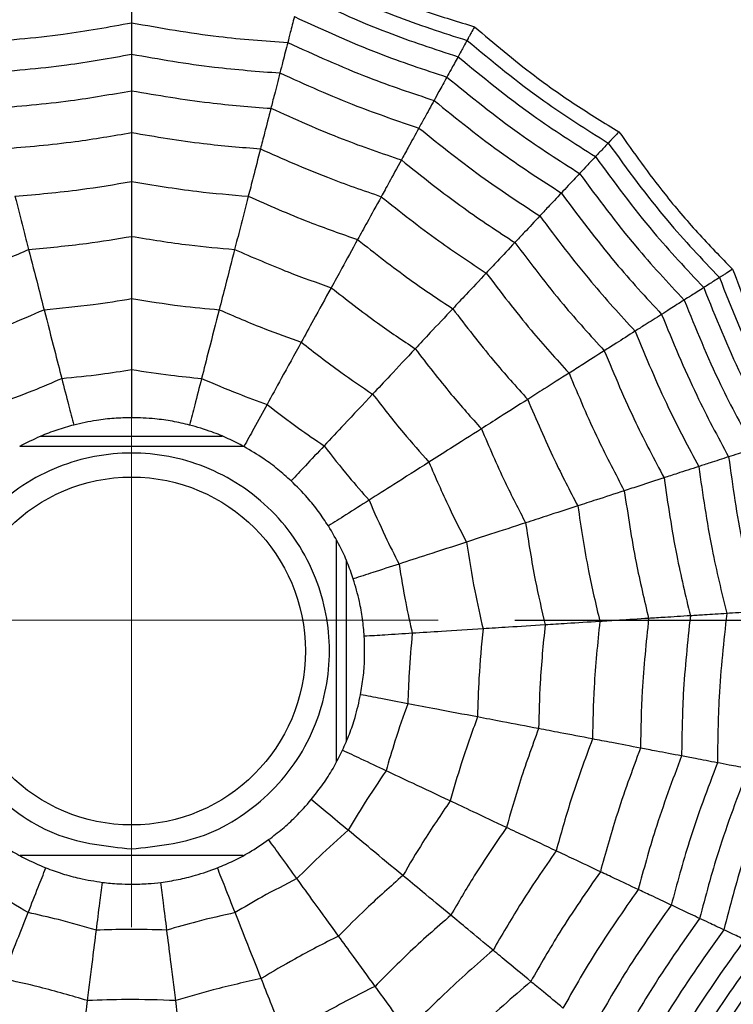
# Model space of a CAD drawing. Units: millimetres. Extents: x -40 to 297, y 0 to 733.
# Drawn here: x 137 to 143, y 321 to 329 of the extents above; entities that cross this region are included whole.
import ezdxf

# ---------------------------------------------------------------- set-up
doc = ezdxf.new("R2010")
doc.units = ezdxf.units.MM
doc.layers.add('COTAS', color=250, linetype='Continuous', lineweight=9)
doc.styles.get("Standard").update_dxf_attribs({"font": 'arial.ttf'})
doc.dimstyles.new('ISO-25', dxfattribs={"dimtxt": 4, "dimasz": 2.5, "dimexe": 1.25, "dimexo": 0.625, "dimtad": 1, "dimdec": 0, "dimtxsty": 'Standard', "dimcen": 2.5, "dimadec": 0, "dimazin": 0, "dimtfac": 1, "dimtdec": 0, "dimtmove": 0, "dimatfit": 3, "dimfxl": 1, "dimarcsym": 0})

# ---------------------------------------------------------------- blocks, each defined once
blk = doc.blocks.new('*D42')
at = {"layer": 'COTAS', "color": 0, "lineweight": -2}
for p, q in [((140.8097, 324.3684), (202.7844, 324.3684)), ((201.5344, 321.8684), (201.5344, 283.8684)), ((140.8097, 281.3684), (202.7844, 281.3684))]:
    blk.add_line(p, q, dxfattribs=at)
at = {"layer": 'COTAS', "color": 0}
for points in [[(201.9511, 321.8684), (201.1178, 321.8684), (201.5344, 324.3684)], [(201.1178, 283.8684), (201.9511, 283.8684), (201.5344, 281.3684)]]:
    blk.add_solid(points, dxfattribs=at)
at = {"layer": 'Defpoints', "color": 0}
for p in [(140.1847, 324.3684), (140.1847, 281.3684), (201.5344, 281.3684)]:
    blk.add_point(p, dxfattribs=at)
at = {"layer": 'COTAS', "color": 0, "insert": (198.8674, 302.8684), "char_height": 4, "attachment_point": 5, "rotation": 90}
blk.add_mtext('43', dxfattribs=at)

msp = doc.modelspace()

# ---------------------------------------------------------------- linework, layer by layer
at = {"color": 7, "linetype": 'Continuous', "lineweight": 25}
for p, q in [((136.9452, 325.8684), (138.4213, 325.8684)), ((136.7745, 325.7859), (138.595, 325.7859)), ((139.3522, 325.0247), (139.3522, 323.2125)), ((139.4347, 324.8567), (139.4347, 323.3819)), ((138.5927, 322.4509), (136.7763, 322.4509))]:
    msp.add_line(p, q, dxfattribs=at)
for radius in [18.6204, 18.3316, 16.8316, 9.942, 9.65, 9.5074, 9.257, 1.417]:
    msp.add_circle((137.6847, 324.1184), radius, dxfattribs=at)
for points, knots in [([(139.1277, 329.7386), (139.3166, 329.6473), (139.6294, 329.496), (140.0842, 329.3239), (140.3479, 329.2435), (140.4801, 329.2032)], [0, 0, 0, 0, 0.431945, 0.715441, 1, 1, 1, 1]), ([(139.0961, 329.6154), (139.337, 329.5025), (139.7674, 329.3009), (140.2197, 329.1556), (140.4188, 329.0917)], [0, 0, 0, 0, 0.5599475, 1, 1, 1, 1]), ([(137.6847, 329.4532), (137.6847, 329.4057), (137.6847, 329.3209), (137.6847, 329.2617), (137.6847, 329.2356)], [0, 0, 0, 0, 0.559989, 1, 1, 1, 1]), ([(139.0584, 329.4685), (139.2933, 329.3596), (139.7128, 329.165), (140.1523, 329.0218), (140.3457, 328.9588)], [0, 0, 0, 0, 0.559955, 1, 1, 1, 1]), ([(139.0114, 329.2856), (138.9996, 329.2396), (138.9785, 329.1574), (138.9638, 329.1001), (138.9573, 329.0749)], [0, 0, 0, 0, 0.559989, 1, 1, 1, 1]), ([(139.0114, 329.2856), (139.2386, 329.1813), (139.6443, 328.9949), (140.0682, 328.8549), (140.2548, 328.7933)], [0, 0, 0, 0, 0.559961, 1, 1, 1, 1]), ([(136.4121, 329.0749), (136.6512, 329.093), (137.0781, 329.1253), (137.4993, 329.2019), (137.6847, 329.2356)], [0, 0, 0, 0, 0.559965, 1, 1, 1, 1]), ([(137.6847, 329.2356), (137.9207, 329.1937), (138.3424, 329.1188), (138.7694, 329.0883), (138.9573, 329.0749)], [0, 0, 0, 0, 0.5599654, 1, 1, 1, 1]), ([(137.6847, 329.2356), (137.6847, 329.1801), (137.6847, 329.0809), (137.6847, 329.0106), (137.6847, 328.9796)], [0, 0, 0, 0, 0.559985, 1, 1, 1, 1]), ([(140.4801, 329.2032), (140.4702, 329.1853), (140.454, 329.1558), (140.4375, 329.1258), (140.4262, 329.1052), (140.4213, 329.0962), (140.4188, 329.0917)], [0, 0, 0, 0, 0.339993, 0.559995, 0.779998, 1, 1, 1, 1]), ([(140.4801, 329.2032), (140.6403, 329.0677), (140.9056, 328.8434), (141.3034, 328.5636), (141.5388, 328.4201), (141.6568, 328.3482)], [0, 0, 0, 0, 0.431945, 0.715441, 1, 1, 1, 1]), ([(140.4188, 329.0917), (140.4014, 329.06), (140.3702, 329.0034), (140.3532, 328.9724), (140.3457, 328.9588)], [0, 0, 0, 0, 0.559988, 1, 1, 1, 1]), ([(140.4188, 329.0917), (140.6241, 328.9224), (140.9908, 328.6201), (141.3928, 328.3669), (141.5697, 328.2555)], [0, 0, 0, 0, 0.559948, 1, 1, 1, 1]), ([(138.9573, 329.0749), (138.9435, 329.0211), (138.9188, 328.925), (138.9013, 328.8569), (138.8936, 328.8269)], [0, 0, 0, 0, 0.559985, 1, 1, 1, 1]), ([(138.9573, 329.0749), (139.1755, 328.9755), (139.5652, 328.7981), (139.9713, 328.6624), (140.1499, 328.6027)], [0, 0, 0, 0, 0.559965, 1, 1, 1, 1]), ([(136.4757, 328.8269), (136.7028, 328.8448), (137.1082, 328.8768), (137.5085, 328.9482), (137.6847, 328.9796)], [0, 0, 0, 0, 0.559969, 1, 1, 1, 1]), ([(137.6847, 328.9796), (137.909, 328.9405), (138.3097, 328.8707), (138.7152, 328.8403), (138.8936, 328.8269)], [0, 0, 0, 0, 0.559969, 1, 1, 1, 1]), ([(137.6847, 328.9796), (137.6847, 328.9159), (137.6847, 328.802), (137.6847, 328.7188), (137.6847, 328.6822)], [0, 0, 0, 0, 0.559983, 1, 1, 1, 1]), ([(140.3457, 328.9588), (140.3252, 328.9215), (140.2886, 328.8549), (140.2651, 328.8122), (140.2548, 328.7933)], [0, 0, 0, 0, 0.559989, 1, 1, 1, 1]), ([(140.3457, 328.9588), (140.5462, 328.7949), (140.9041, 328.5021), (141.2942, 328.2541), (141.4659, 328.145)], [0, 0, 0, 0, 0.559955, 1, 1, 1, 1]), ([(138.8936, 328.8269), (138.8778, 328.7652), (138.8494, 328.6549), (138.8287, 328.5743), (138.8196, 328.5388)], [0, 0, 0, 0, 0.559983, 1, 1, 1, 1]), ([(138.8936, 328.8269), (139.1012, 328.7332), (139.4719, 328.5659), (139.8571, 328.4357), (140.0266, 328.3783)], [0, 0, 0, 0, 0.559969, 1, 1, 1, 1]), ([(140.2548, 328.7933), (140.2319, 328.7517), (140.191, 328.6773), (140.1625, 328.6255), (140.1499, 328.6027)], [0, 0, 0, 0, 0.559989, 1, 1, 1, 1]), ([(140.2548, 328.7933), (140.4489, 328.6358), (140.7955, 328.3543), (141.1713, 328.1134), (141.3366, 328.0073)], [0, 0, 0, 0, 0.5599608, 1, 1, 1, 1]), ([(136.5497, 328.5388), (136.7628, 328.5563), (137.1432, 328.5875), (137.5192, 328.6532), (137.6847, 328.6822)], [0, 0, 0, 0, 0.559971, 1, 1, 1, 1]), ([(137.6847, 328.6822), (137.8954, 328.6461), (138.2717, 328.5817), (138.6522, 328.5519), (138.8196, 328.5388)], [0, 0, 0, 0, 0.559971, 1, 1, 1, 1]), ([(137.6847, 328.6822), (137.6847, 328.6098), (137.6847, 328.4805), (137.6847, 328.3839), (137.6847, 328.3414)], [0, 0, 0, 0, 0.559979, 1, 1, 1, 1]), ([(138.8196, 328.5388), (138.8016, 328.4687), (138.7695, 328.3434), (138.7455, 328.2499), (138.7349, 328.2087)], [0, 0, 0, 0, 0.559979, 1, 1, 1, 1]), ([(138.8196, 328.5388), (139.0148, 328.4515), (139.3632, 328.2955), (139.7244, 328.172), (139.8833, 328.1177)], [0, 0, 0, 0, 0.559971, 1, 1, 1, 1]), ([(140.1499, 328.6027), (140.1232, 328.554), (140.0754, 328.467), (140.0415, 328.4054), (140.0266, 328.3783)], [0, 0, 0, 0, 0.559985, 1, 1, 1, 1]), ([(140.1499, 328.6027), (140.3366, 328.4522), (140.67, 328.1834), (141.0295, 327.951), (141.1877, 327.8487)], [0, 0, 0, 0, 0.559965, 1, 1, 1, 1]), ([(140.0266, 328.3783), (139.9959, 328.3225), (139.941, 328.2227), (139.9009, 328.1498), (139.8833, 328.1177)], [0, 0, 0, 0, 0.559983, 1, 1, 1, 1]), ([(140.0266, 328.3783), (140.2044, 328.236), (140.5218, 327.9818), (140.8625, 327.7598), (141.0124, 327.6621)], [0, 0, 0, 0, 0.559969, 1, 1, 1, 1]), ([(136.6345, 328.2087), (136.8315, 328.2254), (137.1834, 328.2554), (137.5315, 328.3151), (137.6847, 328.3414)], [0, 0, 0, 0, 0.559971, 1, 1, 1, 1]), ([(137.6847, 328.3414), (137.8797, 328.3086), (138.228, 328.25), (138.58, 328.2213), (138.7349, 328.2087)], [0, 0, 0, 0, 0.5599714, 1, 1, 1, 1]), ([(137.6847, 328.3414), (137.6847, 328.2585), (137.6847, 328.1105), (137.6847, 327.9939), (137.6847, 327.9425)], [0, 0, 0, 0, 0.559979, 1, 1, 1, 1]), ([(141.6568, 328.3482), (141.6428, 328.3333), (141.6198, 328.3088), (141.5964, 328.2839), (141.5802, 328.2667), (141.5732, 328.2593), (141.5697, 328.2555)], [0, 0, 0, 0, 0.339993, 0.559995, 0.779998, 1, 1, 1, 1]), ([(141.6568, 328.3482), (141.7783, 328.1772), (141.9795, 327.894), (142.2952, 327.524), (142.4875, 327.3265), (142.5839, 327.2275)], [0, 0, 0, 0, 0.431945, 0.715441, 1, 1, 1, 1]), ([(138.7349, 328.2087), (138.7143, 328.1284), (138.6775, 327.9851), (138.6485, 327.8721), (138.6357, 327.8224)], [0, 0, 0, 0, 0.559979, 1, 1, 1, 1]), ([(138.7349, 328.2087), (138.9156, 328.1284), (139.2385, 327.9851), (139.5722, 327.8698), (139.7191, 327.819)], [0, 0, 0, 0, 0.559971, 1, 1, 1, 1]), ([(141.5697, 328.2555), (141.545, 328.2292), (141.5007, 328.182), (141.4765, 328.1563), (141.4659, 328.145)], [0, 0, 0, 0, 0.559988, 1, 1, 1, 1]), ([(141.5697, 328.2555), (141.7265, 328.0405), (142.0065, 327.6565), (142.3329, 327.3113), (142.4765, 327.1594)], [0, 0, 0, 0, 0.559948, 1, 1, 1, 1]), ([(141.4659, 328.145), (141.4368, 328.1139), (141.3847, 328.0585), (141.3513, 328.023), (141.3366, 328.0073)], [0, 0, 0, 0, 0.559989, 1, 1, 1, 1]), ([(141.4659, 328.145), (141.6193, 327.9363), (141.8932, 327.5638), (142.2093, 327.2265), (142.3485, 327.0781)], [0, 0, 0, 0, 0.559955, 1, 1, 1, 1]), ([(139.8833, 328.1177), (139.8484, 328.0542), (139.7861, 327.9409), (139.7396, 327.8563), (139.7191, 327.819)], [0, 0, 0, 0, 0.559979, 1, 1, 1, 1]), ([(139.8833, 328.1177), (140.0506, 327.9845), (140.3493, 327.7468), (140.6684, 327.5374), (140.8088, 327.4452)], [0, 0, 0, 0, 0.559971, 1, 1, 1, 1]), ([(141.3366, 328.0073), (141.3041, 327.9727), (141.246, 327.9108), (141.2055, 327.8677), (141.1877, 327.8487)], [0, 0, 0, 0, 0.559989, 1, 1, 1, 1]), ([(141.3366, 328.0073), (141.4855, 327.8064), (141.7512, 327.4476), (142.0553, 327.1208), (142.189, 326.9769)], [0, 0, 0, 0, 0.559961, 1, 1, 1, 1]), ([(136.7336, 327.8224), (136.912, 327.8381), (137.2306, 327.8661), (137.5459, 327.9192), (137.6847, 327.9425)], [0, 0, 0, 0, 0.55997, 1, 1, 1, 1]), ([(137.6847, 327.9425), (137.8614, 327.9133), (138.1769, 327.8612), (138.4955, 327.8343), (138.6357, 327.8224)], [0, 0, 0, 0, 0.55997, 1, 1, 1, 1]), ([(137.6847, 327.9425), (137.6847, 327.8499), (137.6847, 327.6844), (137.6847, 327.5532), (137.6847, 327.4954)], [0, 0, 0, 0, 0.559973, 1, 1, 1, 1]), ([(136.7336, 327.8224), (136.7567, 327.7326), (136.7978, 327.5723), (136.8305, 327.4452), (136.8448, 327.3893)], [0, 0, 0, 0, 0.559973, 1, 1, 1, 1]), ([(138.6357, 327.8224), (138.6126, 327.7326), (138.5715, 327.5723), (138.5389, 327.4452), (138.5245, 327.3893)], [0, 0, 0, 0, 0.559973, 1, 1, 1, 1]), ([(138.6357, 327.8224), (138.7996, 327.7502), (139.0922, 327.6212), (139.3941, 327.5159), (139.527, 327.4695)], [0, 0, 0, 0, 0.55997, 1, 1, 1, 1]), ([(139.7191, 327.819), (139.6792, 327.7464), (139.6079, 327.6167), (139.5517, 327.5145), (139.527, 327.4695)], [0, 0, 0, 0, 0.559979, 1, 1, 1, 1]), ([(139.7191, 327.819), (139.8742, 327.6963), (140.1513, 327.4772), (140.4459, 327.2825), (140.5755, 327.1968)], [0, 0, 0, 0, 0.559971, 1, 1, 1, 1]), ([(141.1877, 327.8487), (141.1496, 327.8082), (141.0817, 327.7359), (141.0336, 327.6846), (141.0124, 327.6621)], [0, 0, 0, 0, 0.559985, 1, 1, 1, 1]), ([(141.1877, 327.8487), (141.3311, 327.6565), (141.5871, 327.3133), (141.8775, 326.9987), (142.0053, 326.8603)], [0, 0, 0, 0, 0.559965, 1, 1, 1, 1]), ([(141.0124, 327.6621), (140.9688, 327.6156), (140.8909, 327.5326), (140.8339, 327.4719), (140.8088, 327.4452)], [0, 0, 0, 0, 0.559983, 1, 1, 1, 1]), ([(141.0124, 327.6621), (141.1492, 327.48), (141.3935, 327.1548), (141.6683, 326.8551), (141.7892, 326.7232)], [0, 0, 0, 0, 0.559969, 1, 1, 1, 1]), ([(136.8448, 327.3893), (137.0023, 327.4036), (137.2835, 327.4292), (137.5621, 327.4752), (137.6847, 327.4954)], [0, 0, 0, 0, 0.559968, 1, 1, 1, 1]), ([(137.6847, 327.4954), (137.8407, 327.4701), (138.1195, 327.4249), (138.4007, 327.4002), (138.5245, 327.3893)], [0, 0, 0, 0, 0.559968, 1, 1, 1, 1]), ([(137.6847, 327.4954), (137.6847, 327.3921), (137.6847, 327.2076), (137.6847, 327.0555), (137.6847, 326.9886)], [0, 0, 0, 0, 0.559974, 1, 1, 1, 1]), ([(139.527, 327.4695), (139.4823, 327.3883), (139.4026, 327.2433), (139.3394, 327.1283), (139.3116, 327.0777)], [0, 0, 0, 0, 0.559973, 1, 1, 1, 1]), ([(139.527, 327.4695), (139.6677, 327.3588), (139.9191, 327.1612), (140.1853, 326.984), (140.3025, 326.9061)], [0, 0, 0, 0, 0.5599705, 1, 1, 1, 1]), ([(140.8088, 327.4452), (140.7592, 327.3925), (140.6707, 327.2982), (140.6046, 327.2278), (140.5755, 327.1968)], [0, 0, 0, 0, 0.559979, 1, 1, 1, 1]), ([(140.8088, 327.4452), (140.9377, 327.2747), (141.1679, 326.9702), (141.4249, 326.688), (141.538, 326.5638)], [0, 0, 0, 0, 0.559971, 1, 1, 1, 1]), ([(136.0578, 327.0777), (136.2067, 327.1307), (136.4727, 327.2254), (136.7311, 327.3392), (136.8448, 327.3893)], [0, 0, 0, 0, 0.5599677, 1, 1, 1, 1]), ([(136.8448, 327.3893), (136.8705, 327.2893), (136.9164, 327.1106), (136.9542, 326.9632), (136.9709, 326.8984)], [0, 0, 0, 0, 0.559974, 1, 1, 1, 1]), ([(138.5245, 327.3893), (138.4988, 327.2893), (138.4529, 327.1106), (138.4151, 326.9632), (138.3985, 326.8984)], [0, 0, 0, 0, 0.559974, 1, 1, 1, 1]), ([(138.5245, 327.3893), (138.6694, 327.326), (138.9281, 327.2129), (139.1944, 327.119), (139.3116, 327.0777)], [0, 0, 0, 0, 0.559968, 1, 1, 1, 1]), ([(140.5755, 327.1968), (140.5188, 327.1364), (140.4175, 327.0285), (140.3376, 326.9435), (140.3025, 326.9061)], [0, 0, 0, 0, 0.559979, 1, 1, 1, 1]), ([(140.5755, 327.1968), (140.6952, 327.0394), (140.9091, 326.7583), (141.146, 326.4964), (141.2503, 326.3812)], [0, 0, 0, 0, 0.559971, 1, 1, 1, 1]), ([(142.5839, 327.2275), (142.5667, 327.2166), (142.5383, 327.1985), (142.5094, 327.1802), (142.4895, 327.1676), (142.4809, 327.1621), (142.4765, 327.1594)], [0, 0, 0, 0, 0.3399932, 0.5599955, 0.7799977, 1, 1, 1, 1]), ([(142.5839, 327.2275), (142.6591, 327.0317), (142.7835, 326.7073), (142.9973, 326.2704), (143.1345, 326.0313), (143.2032, 325.9114)], [0, 0, 0, 0, 0.4319451, 0.7154406, 1, 1, 1, 1]), ([(142.4765, 327.1594), (142.446, 327.14), (142.3914, 327.1054), (142.3616, 327.0864), (142.3485, 327.0781)], [0, 0, 0, 0, 0.559988, 1, 1, 1, 1]), ([(142.4765, 327.1594), (142.5749, 326.9121), (142.7506, 326.4705), (142.9809, 326.055), (143.0823, 325.8722)], [0, 0, 0, 0, 0.559948, 1, 1, 1, 1]), ([(139.3116, 327.0777), (139.2618, 326.9872), (139.1729, 326.8255), (139.0996, 326.6922), (139.0674, 326.6335)], [0, 0, 0, 0, 0.559974, 1, 1, 1, 1]), ([(139.3116, 327.0777), (139.4362, 326.9803), (139.6587, 326.8065), (139.8932, 326.6493), (139.9964, 326.5801)], [0, 0, 0, 0, 0.559968, 1, 1, 1, 1]), ([(142.3485, 327.0781), (142.3125, 327.0553), (142.2484, 327.0146), (142.2072, 326.9884), (142.189, 326.9769)], [0, 0, 0, 0, 0.559989, 1, 1, 1, 1]), ([(142.3485, 327.0781), (142.4451, 326.8379), (142.6178, 326.4089), (142.8401, 326.0036), (142.938, 325.8253)], [0, 0, 0, 0, 0.559955, 1, 1, 1, 1]), ([(136.9709, 326.8984), (137.1047, 326.911), (137.3436, 326.9335), (137.5804, 326.9717), (137.6847, 326.9886)], [0, 0, 0, 0, 0.559962, 1, 1, 1, 1]), ([(137.6847, 326.9886), (137.8174, 326.9675), (138.0544, 326.9298), (138.2933, 326.908), (138.3985, 326.8984)], [0, 0, 0, 0, 0.559962, 1, 1, 1, 1]), ([(137.6847, 326.9886), (137.6847, 326.8728), (137.6847, 326.6661), (137.6847, 326.4887), (137.6847, 326.4106)], [0, 0, 0, 0, 0.559975, 1, 1, 1, 1]), ([(142.189, 326.9769), (142.1489, 326.9515), (142.0773, 326.906), (142.0273, 326.8743), (142.0053, 326.8603)], [0, 0, 0, 0, 0.559989, 1, 1, 1, 1]), ([(142.189, 326.9769), (142.2832, 326.7453), (142.4514, 326.3317), (142.6646, 325.9395), (142.7584, 325.7669)], [0, 0, 0, 0, 0.559961, 1, 1, 1, 1]), ([(136.3019, 326.6335), (136.4284, 326.679), (136.6542, 326.7602), (136.8741, 326.8562), (136.9709, 326.8984)], [0, 0, 0, 0, 0.559962, 1, 1, 1, 1]), ([(136.9709, 326.8984), (136.9997, 326.7863), (137.0511, 326.5861), (137.0952, 326.4142), (137.1146, 326.3386)], [0, 0, 0, 0, 0.559975, 1, 1, 1, 1]), ([(138.3985, 326.8984), (138.3697, 326.7863), (138.3183, 326.5861), (138.2741, 326.4142), (138.2547, 326.3386)], [0, 0, 0, 0, 0.559975, 1, 1, 1, 1]), ([(138.3985, 326.8984), (138.5218, 326.845), (138.7419, 326.7496), (138.9679, 326.669), (139.0674, 326.6335)], [0, 0, 0, 0, 0.559962, 1, 1, 1, 1]), ([(140.3025, 326.9061), (140.239, 326.8385), (140.1258, 326.7179), (140.0359, 326.6222), (139.9964, 326.5801)], [0, 0, 0, 0, 0.559973, 1, 1, 1, 1]), ([(140.3025, 326.9061), (140.4113, 326.7638), (140.6056, 326.5099), (140.8194, 326.2721), (140.9135, 326.1674)], [0, 0, 0, 0, 0.55997, 1, 1, 1, 1]), ([(142.0053, 326.8603), (141.9584, 326.8306), (141.8746, 326.7774), (141.8153, 326.7397), (141.7892, 326.7232)], [0, 0, 0, 0, 0.559985, 1, 1, 1, 1]), ([(142.0053, 326.8603), (142.0964, 326.6385), (142.2591, 326.2424), (142.4621, 325.8655), (142.5515, 325.6997)], [0, 0, 0, 0, 0.559965, 1, 1, 1, 1]), ([(141.7892, 326.7232), (141.7353, 326.689), (141.6392, 326.628), (141.5689, 326.5834), (141.538, 326.5638)], [0, 0, 0, 0, 0.559983, 1, 1, 1, 1]), ([(141.7892, 326.7232), (141.8764, 326.5128), (142.0321, 326.1371), (142.2237, 325.7784), (142.308, 325.6206)], [0, 0, 0, 0, 0.559969, 1, 1, 1, 1]), ([(139.0674, 326.6335), (139.0116, 326.5321), (138.912, 326.351), (138.8266, 326.1955), (138.7889, 326.127)], [0, 0, 0, 0, 0.559975, 1, 1, 1, 1]), ([(139.0674, 326.6335), (139.1735, 326.5511), (139.3631, 326.404), (139.5619, 326.2697), (139.6495, 326.2107)], [0, 0, 0, 0, 0.559962, 1, 1, 1, 1]), ([(139.9964, 326.5801), (139.9257, 326.5048), (139.7994, 326.3703), (139.6953, 326.2594), (139.6495, 326.2107)], [0, 0, 0, 0, 0.559974, 1, 1, 1, 1]), ([(139.9964, 326.5801), (140.0929, 326.4548), (140.2651, 326.2311), (140.4532, 326.0205), (140.536, 325.9279)], [0, 0, 0, 0, 0.559968, 1, 1, 1, 1]), ([(141.538, 326.5638), (141.4769, 326.525), (141.3677, 326.4557), (141.2862, 326.4039), (141.2503, 326.3812)], [0, 0, 0, 0, 0.559979, 1, 1, 1, 1]), ([(141.538, 326.5638), (141.6205, 326.3665), (141.7677, 326.0143), (141.9465, 325.6771), (142.0251, 325.5287)], [0, 0, 0, 0, 0.559971, 1, 1, 1, 1]), ([(137.1146, 326.3386), (137.2214, 326.349), (137.4121, 326.3676), (137.6014, 326.3974), (137.6847, 326.4106)], [0, 0, 0, 0, 0.559951, 1, 1, 1, 1]), ([(137.6847, 326.4106), (137.7907, 326.3941), (137.98, 326.3647), (138.1708, 326.3465), (138.2547, 326.3386)], [0, 0, 0, 0, 0.559951, 1, 1, 1, 1]), ([(137.6847, 326.4106), (137.6847, 326.3353), (137.6847, 326.2009), (137.6847, 326.0741), (137.6847, 326.0184)], [0, 0, 0, 0, 0.559992, 1, 1, 1, 1]), ([(141.2503, 326.3812), (141.1803, 326.3368), (141.0554, 326.2575), (140.9568, 326.195), (140.9135, 326.1674)], [0, 0, 0, 0, 0.5599791, 1, 1, 1, 1]), ([(141.2503, 326.3812), (141.3271, 326.1989), (141.4643, 325.8735), (141.6287, 325.5609), (141.701, 325.4233)], [0, 0, 0, 0, 0.559971, 1, 1, 1, 1]), ([(136.5804, 326.127), (136.6812, 326.1637), (136.8613, 326.2291), (137.0372, 326.3051), (137.1146, 326.3386)], [0, 0, 0, 0, 0.559951, 1, 1, 1, 1]), ([(137.1146, 326.3386), (137.1333, 326.2656), (137.1668, 326.1354), (137.1983, 326.0127), (137.2122, 325.9587)], [0, 0, 0, 0, 0.559992, 1, 1, 1, 1]), ([(138.2547, 326.3386), (138.236, 326.2656), (138.2026, 326.1354), (138.171, 326.0127), (138.1572, 325.9587)], [0, 0, 0, 0, 0.559992, 1, 1, 1, 1]), ([(138.2547, 326.3386), (138.3533, 326.2962), (138.5294, 326.2207), (138.7096, 326.1557), (138.7889, 326.127)], [0, 0, 0, 0, 0.559951, 1, 1, 1, 1]), ([(139.6495, 326.2107), (139.5702, 326.1263), (139.4287, 325.9756), (139.3072, 325.8462), (139.2538, 325.7893)], [0, 0, 0, 0, 0.559975, 1, 1, 1, 1]), ([(139.6495, 326.2107), (139.7318, 326.1044), (139.8788, 325.9148), (140.038, 325.7353), (140.1081, 325.6563)], [0, 0, 0, 0, 0.559962, 1, 1, 1, 1]), ([(138.7889, 326.127), (138.7527, 326.0611), (138.6879, 325.9433), (138.6269, 325.8322), (138.6, 325.7833)], [0, 0, 0, 0, 0.559992, 1, 1, 1, 1]), ([(138.7889, 326.127), (138.8739, 326.0615), (139.0257, 325.9445), (139.1841, 325.8367), (139.2538, 325.7893)], [0, 0, 0, 0, 0.559951, 1, 1, 1, 1]), ([(140.9135, 326.1674), (140.8353, 326.1178), (140.6955, 326.0291), (140.5848, 325.9588), (140.536, 325.9279)], [0, 0, 0, 0, 0.559973, 1, 1, 1, 1]), ([(140.9135, 326.1674), (140.9835, 326.0026), (141.1086, 325.7083), (141.2566, 325.4248), (141.3216, 325.3001)], [0, 0, 0, 0, 0.5599705, 1, 1, 1, 1]), ([(137.2122, 325.9587), (137.1663, 325.9458), (137.0747, 325.9201), (136.9244, 325.8628), (136.8256, 325.8122), (136.7693, 325.7833)], [0, 0, 0, 0, 0.3006613, 0.6013447, 1, 1, 1, 1]), ([(137.6847, 326.0184), (137.6371, 326.0173), (137.5419, 326.0152), (137.3821, 325.9971), (137.2739, 325.9726), (137.2122, 325.9587)], [0, 0, 0, 0, 0.300661, 0.601345, 1, 1, 1, 1]), ([(138.1572, 325.9587), (138.1108, 325.9695), (138.0181, 325.9911), (137.8589, 326.0133), (137.7479, 326.0165), (137.6847, 326.0184)], [0, 0, 0, 0, 0.300661, 0.601345, 1, 1, 1, 1]), ([(138.6, 325.7833), (138.5578, 325.8053), (138.4733, 325.8493), (138.3246, 325.9105), (138.218, 325.9412), (138.1572, 325.9587)], [0, 0, 0, 0, 0.300661, 0.601345, 1, 1, 1, 1]), ([(140.536, 325.9279), (140.4488, 325.8725), (140.293, 325.7737), (140.1646, 325.6922), (140.1081, 325.6563)], [0, 0, 0, 0, 0.559974, 1, 1, 1, 1]), ([(140.536, 325.9279), (140.5983, 325.7825), (140.7095, 325.523), (140.8393, 325.2723), (140.8964, 325.1619)], [0, 0, 0, 0, 0.5599677, 1, 1, 1, 1]), ([(137.6847, 322.5059), (137.4819, 322.5276), (137.1689, 322.561), (136.793, 322.7617), (136.5369, 322.97), (136.3271, 323.2266), (136.1327, 323.6024), (136.0331, 324.1184), (136.1326, 324.6341), (136.327, 325.01), (136.5366, 325.2662), (136.7929, 325.476), (137.1687, 325.6704), (137.6847, 325.77), (138.2004, 325.6704), (138.5763, 325.4761), (138.8325, 325.2664), (139.0423, 325.0102), (139.2367, 324.6343), (139.3363, 324.1184), (139.2367, 323.6026), (139.0424, 323.2268), (138.8327, 322.9703), (138.5765, 322.7618), (138.2006, 322.561), (137.8874, 322.5276), (137.6847, 322.5059)], [0, 0, 0, 0, 0.059861, 0.092404, 0.125, 0.157543, 0.190139, 0.25, 0.309861, 0.342404, 0.375, 0.407543, 0.440139, 0.5, 0.559861, 0.592404, 0.625, 0.657543, 0.690139, 0.75, 0.809861, 0.842404, 0.875, 0.907543, 0.940139, 1, 1, 1, 1]), ([(138.9853, 325.5034), (138.9499, 325.5352), (138.879, 325.5988), (138.7502, 325.695), (138.6545, 325.7513), (138.6, 325.7833)], [0, 0, 0, 0, 0.300661, 0.601345, 1, 1, 1, 1]), ([(139.2538, 325.7893), (139.2023, 325.7344), (139.1102, 325.6364), (139.0235, 325.5441), (138.9853, 325.5034)], [0, 0, 0, 0, 0.559992, 1, 1, 1, 1]), ([(139.2538, 325.7893), (139.3198, 325.7047), (139.4377, 325.5537), (139.5643, 325.4099), (139.62, 325.3466)], [0, 0, 0, 0, 0.559951, 1, 1, 1, 1]), ([(142.7584, 325.7669), (142.7132, 325.7522), (142.6325, 325.726), (142.5762, 325.7077), (142.5515, 325.6997)], [0, 0, 0, 0, 0.559989, 1, 1, 1, 1]), ([(140.1081, 325.6563), (140.0103, 325.5943), (139.8358, 325.4835), (139.686, 325.3884), (139.62, 325.3466)], [0, 0, 0, 0, 0.559975, 1, 1, 1, 1]), ([(140.1081, 325.6563), (140.1614, 325.533), (140.2566, 325.3127), (140.3662, 325.0992), (140.4144, 325.0053)], [0, 0, 0, 0, 0.559962, 1, 1, 1, 1]), ([(142.5515, 325.6997), (142.4986, 325.6825), (142.4043, 325.6519), (142.3374, 325.6301), (142.308, 325.6206)], [0, 0, 0, 0, 0.559985, 1, 1, 1, 1]), ([(142.5515, 325.6997), (142.5845, 325.4622), (142.6436, 325.0381), (142.7465, 324.6225), (142.7918, 324.4397)], [0, 0, 0, 0, 0.559965, 1, 1, 1, 1]), ([(142.308, 325.6206), (142.2474, 325.6009), (142.1391, 325.5657), (142.0599, 325.54), (142.0251, 325.5287)], [0, 0, 0, 0, 0.559983, 1, 1, 1, 1]), ([(142.308, 325.6206), (142.3401, 325.3951), (142.3975, 324.9925), (142.4939, 324.5974), (142.5363, 324.4236)], [0, 0, 0, 0, 0.5599686, 1, 1, 1, 1]), ([(139.2889, 325.1364), (139.2625, 325.176), (139.2097, 325.2553), (139.1088, 325.3805), (139.0302, 325.4588), (138.9853, 325.5034)], [0, 0, 0, 0, 0.300661, 0.601345, 1, 1, 1, 1]), ([(142.0251, 325.5287), (141.9562, 325.5063), (141.8333, 325.4663), (141.7414, 325.4365), (141.701, 325.4233)], [0, 0, 0, 0, 0.5599787, 1, 1, 1, 1]), ([(142.0251, 325.5287), (142.0559, 325.3171), (142.111, 324.9393), (142.2002, 324.5682), (142.2395, 324.4049)], [0, 0, 0, 0, 0.559971, 1, 1, 1, 1]), ([(141.701, 325.4233), (141.6222, 325.3977), (141.4814, 325.352), (141.3705, 325.316), (141.3216, 325.3001)], [0, 0, 0, 0, 0.559979, 1, 1, 1, 1]), ([(141.701, 325.4233), (141.7301, 325.2277), (141.782, 324.8784), (141.8635, 324.5347), (141.8993, 324.3835)], [0, 0, 0, 0, 0.559971, 1, 1, 1, 1]), ([(139.62, 325.3466), (139.5565, 325.3063), (139.443, 325.2342), (139.336, 325.1663), (139.2889, 325.1364)], [0, 0, 0, 0, 0.559992, 1, 1, 1, 1]), ([(139.62, 325.3466), (139.6629, 325.2482), (139.7396, 325.0726), (139.8265, 324.9018), (139.8647, 324.8267)], [0, 0, 0, 0, 0.559951, 1, 1, 1, 1]), ([(141.3216, 325.3001), (141.2335, 325.2715), (141.0761, 325.2203), (140.9513, 325.1798), (140.8964, 325.1619)], [0, 0, 0, 0, 0.559973, 1, 1, 1, 1]), ([(141.3216, 325.3001), (141.3485, 325.123), (141.3965, 324.8069), (141.4692, 324.4955), (141.5013, 324.3585)], [0, 0, 0, 0, 0.55997, 1, 1, 1, 1]), ([(140.8964, 325.1619), (140.7982, 325.13), (140.6227, 325.073), (140.4781, 325.026), (140.4144, 325.0053)], [0, 0, 0, 0, 0.559974, 1, 1, 1, 1]), ([(140.8964, 325.1619), (140.9206, 325.0057), (140.9638, 324.7266), (141.0272, 324.4515), (141.055, 324.3304)], [0, 0, 0, 0, 0.5599677, 1, 1, 1, 1]), ([(139.4917, 324.7055), (139.4759, 324.7504), (139.4445, 324.8403), (139.378, 324.9867), (139.3212, 325.0821), (139.2889, 325.1364)], [0, 0, 0, 0, 0.300661, 0.601345, 1, 1, 1, 1]), ([(140.4144, 325.0053), (140.3043, 324.9695), (140.1077, 324.9057), (139.9389, 324.8508), (139.8647, 324.8267)], [0, 0, 0, 0, 0.559975, 1, 1, 1, 1]), ([(140.4144, 325.0053), (140.4354, 324.8726), (140.4728, 324.6356), (140.5259, 324.4016), (140.5492, 324.2986)], [0, 0, 0, 0, 0.559962, 1, 1, 1, 1]), ([(139.8647, 324.8267), (139.7931, 324.8034), (139.6652, 324.7619), (139.5447, 324.7227), (139.4917, 324.7055)], [0, 0, 0, 0, 0.559992, 1, 1, 1, 1]), ([(139.8647, 324.8267), (139.8818, 324.7208), (139.9123, 324.5316), (139.954, 324.3446), (139.9724, 324.2623)], [0, 0, 0, 0, 0.559951, 1, 1, 1, 1]), ([(139.5809, 324.2377), (139.5769, 324.2851), (139.5687, 324.38), (139.5407, 324.5383), (139.5095, 324.6448), (139.4917, 324.7055)], [0, 0, 0, 0, 0.300661, 0.601345, 1, 1, 1, 1]), ([(142.7918, 324.4397), (142.7364, 324.4362), (142.6374, 324.43), (142.5672, 324.4256), (142.5363, 324.4236)], [0, 0, 0, 0, 0.559985, 1, 1, 1, 1]), ([(141.5013, 324.3585), (141.4088, 324.3527), (141.2436, 324.3423), (141.1127, 324.334), (141.055, 324.3304)], [0, 0, 0, 0, 0.559973, 1, 1, 1, 1]), ([(141.5013, 324.3585), (141.4832, 324.1803), (141.4511, 323.8621), (141.4441, 323.5425), (141.4411, 323.4018)], [0, 0, 0, 0, 0.5599705, 1, 1, 1, 1]), ([(141.8993, 324.3835), (141.8166, 324.3783), (141.6689, 324.369), (141.5525, 324.3617), (141.5013, 324.3585)], [0, 0, 0, 0, 0.559979, 1, 1, 1, 1]), ([(141.8993, 324.3835), (141.8789, 324.1868), (141.8423, 323.8355), (141.8357, 323.4824), (141.8329, 323.3271)], [0, 0, 0, 0, 0.559971, 1, 1, 1, 1]), ([(142.2395, 324.4049), (142.1672, 324.4004), (142.0382, 324.3923), (141.9418, 324.3862), (141.8993, 324.3835)], [0, 0, 0, 0, 0.559979, 1, 1, 1, 1]), ([(142.2395, 324.4049), (142.2167, 324.1924), (142.1761, 323.8128), (142.1702, 323.4311), (142.1676, 323.2632)], [0, 0, 0, 0, 0.5599706, 1, 1, 1, 1]), ([(142.5363, 324.4236), (142.4727, 324.4196), (142.3591, 324.4125), (142.276, 324.4072), (142.2395, 324.4049)], [0, 0, 0, 0, 0.559983, 1, 1, 1, 1]), ([(142.5363, 324.4236), (142.5114, 324.1972), (142.4669, 323.793), (142.462, 323.3864), (142.4598, 323.2075)], [0, 0, 0, 0, 0.559969, 1, 1, 1, 1]), ([(140.5492, 324.2986), (140.4337, 324.2913), (140.2274, 324.2783), (140.0503, 324.2672), (139.9724, 324.2623)], [0, 0, 0, 0, 0.559975, 1, 1, 1, 1]), ([(140.5492, 324.2986), (140.5365, 324.1648), (140.5138, 323.9259), (140.507, 323.6861), (140.504, 323.5805)], [0, 0, 0, 0, 0.559962, 1, 1, 1, 1]), ([(141.055, 324.3304), (140.9519, 324.3239), (140.7678, 324.3123), (140.616, 324.3028), (140.5492, 324.2986)], [0, 0, 0, 0, 0.559974, 1, 1, 1, 1]), ([(141.055, 324.3304), (141.0396, 324.173), (141.012, 323.892), (141.005, 323.6098), (141.0019, 323.4856)], [0, 0, 0, 0, 0.559968, 1, 1, 1, 1]), ([(139.551, 323.7623), (139.5589, 323.8093), (139.5746, 323.9032), (139.5868, 324.0635), (139.5831, 324.1744), (139.5809, 324.2377)], [0, 0, 0, 0, 0.300661, 0.601345, 1, 1, 1, 1]), ([(139.9724, 324.2623), (139.8972, 324.2576), (139.763, 324.2491), (139.6366, 324.2412), (139.5809, 324.2377)], [0, 0, 0, 0, 0.559992, 1, 1, 1, 1]), ([(139.9724, 324.2623), (139.9626, 324.1554), (139.9451, 323.9646), (139.939, 323.7731), (139.9363, 323.6888)], [0, 0, 0, 0, 0.559951, 1, 1, 1, 1]), ([(139.4038, 323.3094), (139.4231, 323.3529), (139.4617, 323.4399), (139.5134, 323.5922), (139.5374, 323.7006), (139.551, 323.7623)], [0, 0, 0, 0, 0.300661, 0.601345, 1, 1, 1, 1]), ([(139.9363, 323.6888), (139.8623, 323.703), (139.7303, 323.7281), (139.6058, 323.7519), (139.551, 323.7623)], [0, 0, 0, 0, 0.559992, 1, 1, 1, 1]), ([(139.9363, 323.6888), (139.9002, 323.5878), (139.8359, 323.4073), (139.7823, 323.2233), (139.7587, 323.1424)], [0, 0, 0, 0, 0.559951, 1, 1, 1, 1]), ([(140.504, 323.5805), (140.3903, 323.6022), (140.1873, 323.641), (140.013, 323.6742), (139.9363, 323.6888)], [0, 0, 0, 0, 0.559975, 1, 1, 1, 1]), ([(140.504, 323.5805), (140.4585, 323.4541), (140.3771, 323.2284), (140.3108, 322.9978), (140.2817, 322.8963)], [0, 0, 0, 0, 0.559962, 1, 1, 1, 1]), ([(141.0019, 323.4856), (140.9004, 323.5049), (140.7192, 323.5395), (140.5698, 323.568), (140.504, 323.5805)], [0, 0, 0, 0, 0.559974, 1, 1, 1, 1]), ([(141.0019, 323.4856), (140.9478, 323.337), (140.8512, 323.0717), (140.7742, 322.8), (140.7403, 322.6805)], [0, 0, 0, 0, 0.559968, 1, 1, 1, 1]), ([(141.4411, 323.4018), (141.3501, 323.4192), (141.1875, 323.4502), (141.0586, 323.4748), (141.0019, 323.4856)], [0, 0, 0, 0, 0.559973, 1, 1, 1, 1]), ([(141.4411, 323.4018), (141.3793, 323.2337), (141.269, 322.9335), (141.1828, 322.6256), (141.1449, 322.4901)], [0, 0, 0, 0, 0.55997, 1, 1, 1, 1]), ([(141.8329, 323.3271), (141.7515, 323.3426), (141.6061, 323.3703), (141.4915, 323.3922), (141.4411, 323.4018)], [0, 0, 0, 0, 0.559979, 1, 1, 1, 1]), ([(141.8329, 323.3271), (141.7641, 323.1416), (141.6413, 322.8104), (141.5472, 322.4701), (141.5057, 322.3203)], [0, 0, 0, 0, 0.559971, 1, 1, 1, 1]), ([(142.1676, 323.2632), (142.0965, 323.2768), (141.9695, 323.301), (141.8746, 323.3191), (141.8329, 323.3271)], [0, 0, 0, 0, 0.559979, 1, 1, 1, 1]), ([(139.1486, 322.9073), (139.1782, 322.9446), (139.2372, 323.0193), (139.3251, 323.1539), (139.3752, 323.2529), (139.4038, 323.3094)], [0, 0, 0, 0, 0.300661, 0.601345, 1, 1, 1, 1]), ([(139.7587, 323.1424), (139.6906, 323.1744), (139.569, 323.2317), (139.4543, 323.2856), (139.4038, 323.3094)], [0, 0, 0, 0, 0.559992, 1, 1, 1, 1]), ([(142.1676, 323.2632), (142.0927, 323.063), (141.959, 322.7054), (141.8584, 322.3372), (141.8141, 322.1752)], [0, 0, 0, 0, 0.559971, 1, 1, 1, 1]), ([(142.4598, 323.2075), (142.3972, 323.2194), (142.2854, 323.2407), (142.2036, 323.2563), (142.1676, 323.2632)], [0, 0, 0, 0, 0.559983, 1, 1, 1, 1]), ([(142.4598, 323.2075), (142.3794, 322.9944), (142.2357, 322.6139), (142.1299, 322.2213), (142.0833, 322.0485)], [0, 0, 0, 0, 0.559969, 1, 1, 1, 1]), ([(142.7113, 323.1595), (142.6259, 322.9354), (142.4733, 322.5353), (142.3633, 322.1216), (142.3149, 321.9395)], [0, 0, 0, 0, 0.559965, 1, 1, 1, 1]), ([(142.7113, 323.1595), (142.6567, 323.1699), (142.5593, 323.1885), (142.4902, 323.2017), (142.4598, 323.2075)], [0, 0, 0, 0, 0.559985, 1, 1, 1, 1]), ([(139.7587, 323.1424), (139.6987, 323.0535), (139.5914, 322.8947), (139.4938, 322.7298), (139.4508, 322.6573)], [0, 0, 0, 0, 0.559951, 1, 1, 1, 1]), ([(140.2817, 322.8963), (140.177, 322.9456), (139.9899, 323.0336), (139.8294, 323.1091), (139.7587, 323.1424)], [0, 0, 0, 0, 0.559975, 1, 1, 1, 1]), ([(142.925, 323.1187), (142.8351, 322.8854), (142.6746, 322.4688), (142.5615, 322.0369), (142.5118, 321.8469)], [0, 0, 0, 0, 0.559961, 1, 1, 1, 1]), ([(138.8015, 322.5812), (138.8393, 322.6101), (138.9151, 322.6678), (139.0337, 322.7763), (139.1069, 322.8597), (139.1486, 322.9073)], [0, 0, 0, 0, 0.3006613, 0.6013447, 1, 1, 1, 1]), ([(139.4508, 322.6573), (139.3928, 322.7052), (139.2893, 322.7909), (139.1916, 322.8717), (139.1486, 322.9073)], [0, 0, 0, 0, 0.559992, 1, 1, 1, 1]), ([(140.2817, 322.8963), (140.2061, 322.7852), (140.0712, 322.5868), (139.9497, 322.3799), (139.8962, 322.2888)], [0, 0, 0, 0, 0.559962, 1, 1, 1, 1]), ([(140.7403, 322.6805), (140.6468, 322.7245), (140.4799, 322.803), (140.3423, 322.8678), (140.2817, 322.8963)], [0, 0, 0, 0, 0.559974, 1, 1, 1, 1]), ([(140.7403, 322.6805), (140.651, 322.55), (140.4914, 322.3171), (140.3493, 322.0731), (140.2867, 321.9658)], [0, 0, 0, 0, 0.5599677, 1, 1, 1, 1]), ([(141.1449, 322.4901), (141.061, 322.5296), (140.9113, 322.6), (140.7926, 322.6559), (140.7403, 322.6805)], [0, 0, 0, 0, 0.559973, 1, 1, 1, 1]), ([(139.4508, 322.6573), (139.3706, 322.5861), (139.2272, 322.4589), (139.0916, 322.3235), (139.032, 322.2639)], [0, 0, 0, 0, 0.559951, 1, 1, 1, 1]), ([(139.8962, 322.2888), (139.807, 322.3626), (139.6477, 322.4944), (139.511, 322.6075), (139.4508, 322.6573)], [0, 0, 0, 0, 0.559975, 1, 1, 1, 1]), ([(136.5679, 322.5812), (136.607, 322.5541), (136.6853, 322.4999), (136.8251, 322.4206), (136.9271, 322.3768), (136.9852, 322.3518)], [0, 0, 0, 0, 0.300661, 0.601345, 1, 1, 1, 1]), ([(138.3841, 322.3518), (138.428, 322.3703), (138.5157, 322.4073), (138.6576, 322.4829), (138.7492, 322.5455), (138.8015, 322.5812)], [0, 0, 0, 0, 0.3006613, 0.6013447, 1, 1, 1, 1]), ([(139.032, 322.2639), (138.9877, 322.3248), (138.9087, 322.4336), (138.8342, 322.5361), (138.8015, 322.5812)], [0, 0, 0, 0, 0.559992, 1, 1, 1, 1]), ([(141.1449, 322.4901), (141.0432, 322.3427), (140.8617, 322.0794), (140.7017, 321.8026), (140.6312, 321.6808)], [0, 0, 0, 0, 0.55997, 1, 1, 1, 1]), ([(141.5057, 322.3203), (141.4308, 322.3556), (141.2969, 322.4186), (141.1913, 322.4683), (141.1449, 322.4901)], [0, 0, 0, 0, 0.559979, 1, 1, 1, 1]), ([(136.8408, 321.9871), (136.8686, 322.0571), (136.9181, 322.1821), (136.9647, 322.2999), (136.9852, 322.3518)], [0, 0, 0, 0, 0.5599923, 1, 1, 1, 1]), ([(136.9852, 322.3518), (137.0299, 322.3353), (137.1192, 322.3022), (137.2743, 322.2602), (137.384, 322.2431), (137.4465, 322.2333)], [0, 0, 0, 0, 0.300661, 0.601345, 1, 1, 1, 1]), ([(137.9228, 322.2333), (137.9699, 322.2404), (138.0641, 322.2544), (138.2203, 322.2924), (138.3246, 322.3302), (138.3841, 322.3518)], [0, 0, 0, 0, 0.300661, 0.601345, 1, 1, 1, 1]), ([(138.5285, 321.9871), (138.5008, 322.0571), (138.4513, 322.1821), (138.4046, 322.2999), (138.3841, 322.3518)], [0, 0, 0, 0, 0.559992, 1, 1, 1, 1]), ([(139.8962, 322.2888), (139.7954, 322.2), (139.6153, 322.0414), (139.4462, 321.8712), (139.3717, 321.7963)], [0, 0, 0, 0, 0.559962, 1, 1, 1, 1]), ([(140.2867, 321.9658), (140.2071, 322.0316), (140.065, 322.1492), (139.9478, 322.2462), (139.8962, 322.2888)], [0, 0, 0, 0, 0.559974, 1, 1, 1, 1]), ([(141.5057, 322.3203), (141.393, 322.1578), (141.1918, 321.8675), (141.0159, 321.5613), (140.9385, 321.4265)], [0, 0, 0, 0, 0.5599714, 1, 1, 1, 1]), ([(141.8141, 322.1752), (141.7486, 322.206), (141.6316, 322.2611), (141.5442, 322.3022), (141.5057, 322.3203)], [0, 0, 0, 0, 0.559979, 1, 1, 1, 1]), ([(136.8408, 321.9871), (136.7483, 322.0415), (136.5831, 322.1385), (136.4124, 322.2256), (136.3373, 322.2639)], [0, 0, 0, 0, 0.559951, 1, 1, 1, 1]), ([(137.3974, 321.8442), (137.4068, 321.9189), (137.4237, 322.0523), (137.4395, 322.178), (137.4465, 322.2333)], [0, 0, 0, 0, 0.5599923, 1, 1, 1, 1]), ([(137.4465, 322.2333), (137.4906, 322.2286), (137.5694, 322.22), (137.6495, 322.2189), (137.6847, 322.2184)], [0, 0, 0, 0, 0.56017, 1, 1, 1, 1]), ([(137.6847, 322.2184), (137.7295, 322.2192), (137.8096, 322.2206), (137.8882, 322.2295), (137.9228, 322.2333)], [0, 0, 0, 0, 0.5596696, 1, 1, 1, 1]), ([(137.972, 321.8442), (137.9625, 321.9189), (137.9457, 322.0523), (137.9298, 322.178), (137.9228, 322.2333)], [0, 0, 0, 0, 0.559992, 1, 1, 1, 1]), ([(139.032, 322.2639), (138.9365, 322.2149), (138.7661, 322.1274), (138.6011, 322.03), (138.5285, 321.9871)], [0, 0, 0, 0, 0.559951, 1, 1, 1, 1]), ([(139.3717, 321.7963), (139.3037, 321.89), (139.1822, 322.0572), (139.0779, 322.2008), (139.032, 322.2639)], [0, 0, 0, 0, 0.559975, 1, 1, 1, 1]), ([(141.8141, 322.1752), (141.6918, 321.9999), (141.4733, 321.6868), (141.2843, 321.3552), (141.2011, 321.2093)], [0, 0, 0, 0, 0.559971, 1, 1, 1, 1]), ([(142.0833, 322.0485), (142.0256, 322.0757), (141.9226, 322.1242), (141.8473, 322.1596), (141.8141, 322.1752)], [0, 0, 0, 0, 0.559983, 1, 1, 1, 1]), ([(142.0833, 322.0485), (141.9524, 321.8622), (141.7186, 321.5294), (141.5184, 321.1754), (141.4303, 321.0197)], [0, 0, 0, 0, 0.559969, 1, 1, 1, 1]), ([(142.3149, 321.9395), (142.2646, 321.9632), (142.1749, 322.0054), (142.1113, 322.0354), (142.0833, 322.0485)], [0, 0, 0, 0, 0.559985, 1, 1, 1, 1]), ([(136.6281, 321.4497), (136.6707, 321.5573), (136.7468, 321.7495), (136.8121, 321.9145), (136.8408, 321.9871)], [0, 0, 0, 0, 0.5599748, 1, 1, 1, 1]), ([(137.3974, 321.8442), (137.2943, 321.8739), (137.1101, 321.9268), (136.9231, 321.9687), (136.8408, 321.9871)], [0, 0, 0, 0, 0.559951, 1, 1, 1, 1]), ([(138.5285, 321.9871), (138.4238, 321.9634), (138.237, 321.9211), (138.0529, 321.8677), (137.972, 321.8442)], [0, 0, 0, 0, 0.559951, 1, 1, 1, 1]), ([(138.7413, 321.4497), (138.6986, 321.5573), (138.6225, 321.7495), (138.5572, 321.9145), (138.5285, 321.9871)], [0, 0, 0, 0, 0.559975, 1, 1, 1, 1]), ([(140.2867, 321.9658), (140.1677, 321.8616), (139.9553, 321.6756), (139.7569, 321.4747), (139.6696, 321.3863)], [0, 0, 0, 0, 0.5599677, 1, 1, 1, 1]), ([(140.6312, 321.6808), (140.5598, 321.7398), (140.4323, 321.8453), (140.3312, 321.929), (140.2867, 321.9658)], [0, 0, 0, 0, 0.559973, 1, 1, 1, 1]), ([(142.3149, 321.9395), (142.1764, 321.7438), (141.9292, 321.3942), (141.7197, 321.0208), (141.6276, 320.8565)], [0, 0, 0, 0, 0.559965, 1, 1, 1, 1]), ([(142.5118, 321.8469), (142.4688, 321.8671), (142.392, 321.9033), (142.3385, 321.9285), (142.3149, 321.9395)], [0, 0, 0, 0, 0.559989, 1, 1, 1, 1]), ([(137.3249, 321.2708), (137.3394, 321.3856), (137.3654, 321.5907), (137.3876, 321.7668), (137.3974, 321.8442)], [0, 0, 0, 0, 0.559975, 1, 1, 1, 1]), ([(137.972, 321.8442), (137.8647, 321.8473), (137.6732, 321.8527), (137.4817, 321.8468), (137.3974, 321.8442)], [0, 0, 0, 0, 0.559951, 1, 1, 1, 1]), ([(138.0444, 321.2708), (138.0299, 321.3856), (138.004, 321.5907), (137.9817, 321.7668), (137.972, 321.8442)], [0, 0, 0, 0, 0.559975, 1, 1, 1, 1]), ([(139.3717, 321.7963), (139.252, 321.7354), (139.0381, 321.6265), (138.832, 321.5037), (138.7413, 321.4497)], [0, 0, 0, 0, 0.559962, 1, 1, 1, 1]), ([(139.6696, 321.3863), (139.6089, 321.4699), (139.5005, 321.6191), (139.4111, 321.7422), (139.3717, 321.7963)], [0, 0, 0, 0, 0.559974, 1, 1, 1, 1]), ([(142.5118, 321.8469), (142.3667, 321.6433), (142.1076, 321.2796), (141.8907, 320.8895), (141.7952, 320.7178)], [0, 0, 0, 0, 0.5599608, 1, 1, 1, 1]), ([(142.6826, 321.7665), (142.6441, 321.7846), (142.5754, 321.817), (142.5312, 321.8378), (142.5118, 321.8469)], [0, 0, 0, 0, 0.559989, 1, 1, 1, 1]), ([(142.6826, 321.7665), (142.5316, 321.5562), (142.2619, 321.1805), (142.0389, 320.7756), (141.9407, 320.5974)], [0, 0, 0, 0, 0.559955, 1, 1, 1, 1]), ([(140.6312, 321.6808), (140.4961, 321.5632), (140.2549, 321.3533), (140.031, 321.125), (139.9324, 321.0246)], [0, 0, 0, 0, 0.55997, 1, 1, 1, 1]), ([(140.9385, 321.4265), (140.8747, 321.4793), (140.7607, 321.5737), (140.6708, 321.648), (140.6312, 321.6808)], [0, 0, 0, 0, 0.559979, 1, 1, 1, 1]), ([(142.8199, 321.7019), (142.6638, 321.4864), (142.3851, 321.1014), (142.1577, 320.6843), (142.0576, 320.5007)], [0, 0, 0, 0, 0.559948, 1, 1, 1, 1]), ([(142.935, 321.6478), (142.8099, 321.4794), (142.6026, 321.2004), (142.3484, 320.7859), (142.2199, 320.5419), (142.1556, 320.4197)], [0, 0, 0, 0, 0.431945, 0.715441, 1, 1, 1, 1]), ([(137.3249, 321.2708), (137.1959, 321.3083), (136.9655, 321.3754), (136.7312, 321.427), (136.6281, 321.4497)], [0, 0, 0, 0, 0.559962, 1, 1, 1, 1]), ([(138.7413, 321.4497), (138.6101, 321.4205), (138.3759, 321.3682), (138.1457, 321.3006), (138.0444, 321.2708)], [0, 0, 0, 0, 0.559962, 1, 1, 1, 1]), ([(138.9278, 320.9785), (138.8898, 321.0745), (138.8219, 321.2461), (138.7659, 321.3875), (138.7413, 321.4497)], [0, 0, 0, 0, 0.559974, 1, 1, 1, 1]), ([(139.6696, 321.3863), (139.5285, 321.315), (139.2764, 321.1877), (139.0344, 321.0424), (138.9278, 320.9785)], [0, 0, 0, 0, 0.559968, 1, 1, 1, 1]), ([(139.9324, 321.0246), (139.878, 321.0995), (139.7807, 321.2334), (139.7036, 321.3396), (139.6696, 321.3863)], [0, 0, 0, 0, 0.559973, 1, 1, 1, 1]), ([(140.9385, 321.4265), (140.789, 321.2971), (140.5218, 321.0661), (140.2753, 320.8132), (140.1669, 320.7019)], [0, 0, 0, 0, 0.559971, 1, 1, 1, 1]), ([(141.2011, 321.2093), (141.1454, 321.2554), (141.0457, 321.3378), (140.9713, 321.3994), (140.9385, 321.4265)], [0, 0, 0, 0, 0.559979, 1, 1, 1, 1]), ([(137.2614, 320.768), (137.2744, 320.8704), (137.2975, 321.0535), (137.3165, 321.2044), (137.3249, 321.2708)], [0, 0, 0, 0, 0.559974, 1, 1, 1, 1]), ([(138.0444, 321.2708), (137.9101, 321.2751), (137.6703, 321.2827), (137.4305, 321.2744), (137.3249, 321.2708)], [0, 0, 0, 0, 0.559962, 1, 1, 1, 1]), ([(138.1079, 320.768), (138.095, 320.8704), (138.0719, 321.0535), (138.0528, 321.2044), (138.0444, 321.2708)], [0, 0, 0, 0, 0.559974, 1, 1, 1, 1])]:
    msp.add_open_spline(points, degree=3, knots=knots, dxfattribs=at)
at = {"layer": 'COTAS'}
for p, q in [((137.6847, 321.8684), (137.6847, 326.8684)), ((135.1847, 324.3684), (140.1847, 324.3684))]:
    msp.add_line(p, q, dxfattribs=at)

# ---------------------------------------------------------------- dimensions: what is measured, and where the dimension line sits
dim = msp.add_linear_dim(base=(201.5344, 281.3684), p1=(140.1847, 324.3684), p2=(140.1847, 281.3684), angle=90, dimstyle='ISO-25', dxfattribs=at)
dim.commit()
dim.dimension.update_dxf_attribs({"geometry": '*D42', "text_midpoint": (198.8674, 302.8684)})

doc.saveas('drawing.dxf')
